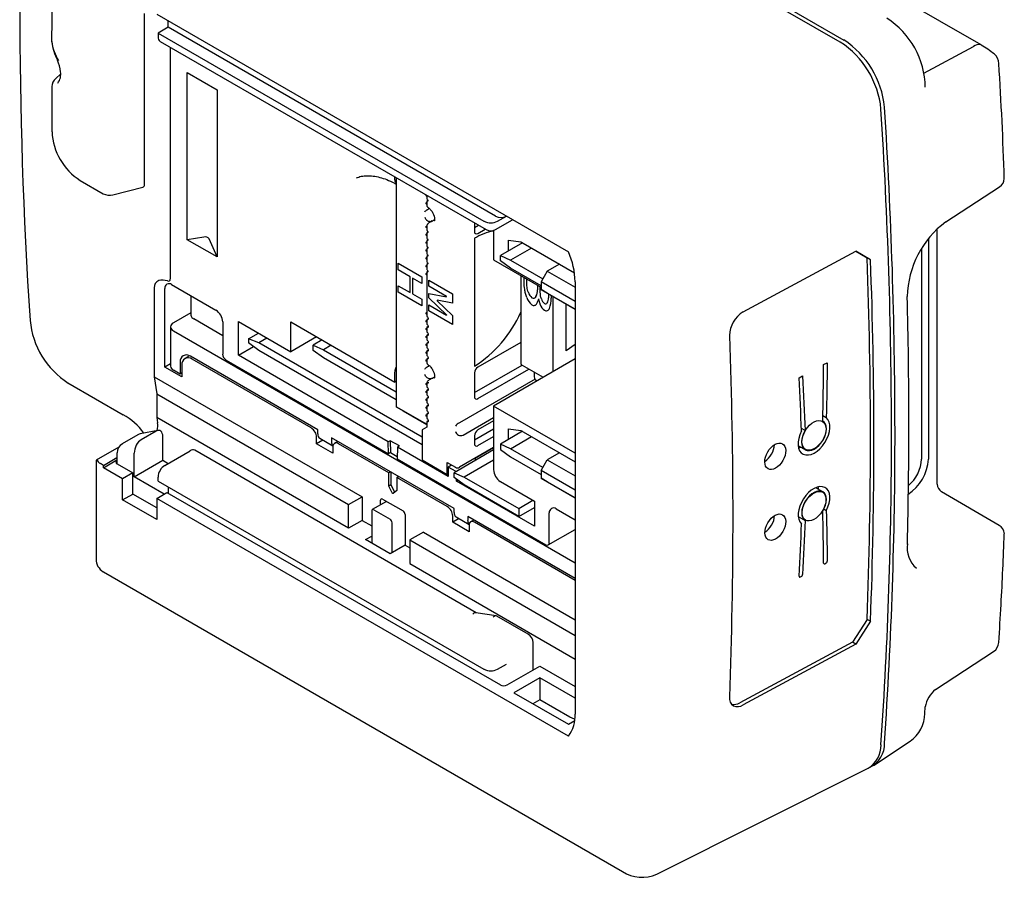
# Model space of a CAD drawing. Units: inches. Extents: x 1513 to 1925, y 83 to 362.
# Drawn here: x 1730 to 1751, y 270 to 288 of the extents above; entities that cross this region are included whole.
import ezdxf

# ---------------------------------------------------------------- set-up
doc = ezdxf.new("R2010")
doc.units = ezdxf.units.IN

msp = doc.modelspace()

# ---------------------------------------------------------------- linework, layer by layer
at = {"color": 3}
for p, q in [((1747.502, 287.041), (1732.664, 295.607)), ((1734.456, 294.657), (1747.575, 287.084)), ((1750.427, 286.981), (1747.698, 288.556)), ((1731.121, 287.98), (1731.112, 287.049)), ((1733.04, 284.078), (1733.04, 287.636)), ((1733.295, 287.62), (1741.852, 282.68)), ((1733.535, 287.351), (1733.323, 287.228)), ((1733.535, 287.351), (1733.535, 287.481)), ((1740.338, 283.424), (1733.535, 287.351)), ((1733.323, 287.228), (1740.097, 283.318)), ((1733.323, 287.228), (1733.323, 287.147)), ((1733.365, 287.055), (1740.139, 283.144)), ((1733.578, 286.932), (1733.578, 282.118)), ((1749.24, 286.396), (1750.271, 286.951)), ((1731.3, 286.382), (1731.196, 286.282)), ((1733.931, 286.409), (1734.55, 286.052)), ((1733.931, 282.935), (1733.931, 286.409)), ((1731.113, 286.115), (1731.119, 285.176)), ((1734.55, 286.052), (1734.55, 282.577)), ((1738.245, 284.21), (1738.245, 284.238)), ((1731.708, 284.166), (1732.186, 283.89)), ((1732.383, 283.868), (1733.01, 284.026)), ((1738.273, 284.221), (1738.273, 279.463)), ((1749.693, 283.304), (1750.813, 284.034)), ((1738.909, 283.854), (1738.909, 283.783)), ((1738.909, 283.783), (1738.917, 283.776)), ((1738.93, 283.746), (1738.909, 283.734)), ((1738.909, 283.734), (1738.909, 283.652)), ((1738.917, 283.731), (1738.909, 283.734)), ((1738.909, 283.652), (1738.911, 283.637)), ((1738.917, 283.776), (1738.924, 283.767)), ((1738.924, 283.732), (1738.917, 283.731)), ((1738.924, 283.767), (1738.929, 283.756)), ((1738.929, 283.737), (1738.924, 283.732)), ((1738.929, 283.756), (1738.93, 283.746)), ((1738.93, 283.746), (1738.929, 283.737)), ((1740.38, 283.318), (1740.564, 283.424)), ((1738.911, 283.227), (1738.909, 283.211)), ((1738.909, 283.211), (1738.909, 283.129)), ((1739.02, 283.325), (1738.967, 283.294)), ((1739.027, 283.326), (1739.07, 283.351)), ((1739.899, 283.283), (1739.899, 283.105)), ((1739.899, 283.186), (1739.982, 283.235)), ((1740.339, 283.144), (1740.693, 283.349)), ((1738.909, 283.129), (1738.917, 283.123)), ((1738.93, 283.093), (1738.909, 283.08)), ((1738.909, 283.08), (1738.909, 282.966)), ((1738.917, 283.077), (1738.909, 283.08)), ((1738.917, 283.123), (1738.924, 283.113)), ((1738.924, 283.079), (1738.917, 283.077)), ((1738.924, 283.113), (1738.929, 283.103)), ((1738.929, 283.084), (1738.924, 283.079)), ((1738.929, 283.103), (1738.93, 283.093)), ((1738.93, 283.093), (1738.929, 283.084)), ((1739.97, 283.064), (1740.124, 283.153)), ((1740.295, 283.129), (1740.295, 282.517)), ((1749.517, 277.855), (1749.517, 283.157)), ((1734.274, 282.99), (1733.931, 282.935)), ((1734.55, 282.577), (1733.931, 282.935)), ((1734.55, 282.577), (1734.388, 282.95)), ((1738.909, 282.966), (1738.917, 282.959)), ((1738.93, 282.929), (1738.909, 282.917)), ((1738.909, 282.917), (1738.909, 282.803)), ((1738.917, 282.914), (1738.909, 282.917)), ((1738.909, 282.803), (1738.917, 282.796)), ((1738.917, 282.959), (1738.924, 282.95)), ((1738.924, 282.915), (1738.917, 282.914)), ((1738.917, 282.796), (1738.924, 282.787)), ((1738.924, 282.95), (1738.929, 282.94)), ((1738.929, 282.921), (1738.924, 282.915)), ((1738.929, 282.94), (1738.93, 282.929)), ((1738.93, 282.929), (1738.929, 282.921)), ((1739.899, 282.964), (1739.899, 280.306)), ((1740.896, 282.872), (1740.437, 282.607)), ((1740.606, 282.922), (1740.861, 282.893)), ((1740.606, 282.705), (1740.606, 282.922)), ((1740.861, 282.893), (1741.978, 282.248)), ((1749.332, 282.956), (1749.332, 278.377)), ((1738.93, 282.766), (1738.909, 282.754)), ((1738.909, 282.754), (1738.909, 282.639)), ((1738.917, 282.751), (1738.909, 282.754)), ((1738.909, 282.639), (1738.917, 282.633)), ((1738.93, 282.603), (1738.909, 282.59)), ((1738.909, 282.59), (1738.909, 282.476)), ((1738.917, 282.588), (1738.909, 282.59)), ((1738.924, 282.752), (1738.917, 282.751)), ((1738.917, 282.633), (1738.924, 282.624)), ((1738.924, 282.589), (1738.917, 282.588)), ((1738.924, 282.787), (1738.929, 282.776)), ((1738.929, 282.757), (1738.924, 282.752)), ((1738.924, 282.624), (1738.929, 282.613)), ((1738.929, 282.594), (1738.924, 282.589)), ((1738.929, 282.776), (1738.93, 282.766)), ((1738.93, 282.766), (1738.929, 282.757)), ((1738.929, 282.613), (1738.93, 282.603)), ((1738.93, 282.603), (1738.929, 282.594)), ((1740.437, 282.493), (1740.437, 282.607)), ((1740.437, 282.607), (1740.649, 282.509)), ((1741.087, 282.762), (1740.649, 282.509)), ((1745.482, 281.434), (1747.824, 282.694)), ((1747.822, 282.693), (1748.057, 282.557)), ((1748.129, 282.518), (1747.824, 282.694)), ((1749.189, 282.751), (1749.189, 278.376)), ((1738.313, 282.444), (1738.804, 282.161)), ((1738.313, 282.306), (1738.313, 282.444)), ((1738.909, 282.476), (1738.917, 282.469)), ((1738.93, 282.439), (1738.909, 282.427)), ((1738.909, 282.427), (1738.909, 282.313)), ((1738.917, 282.424), (1738.909, 282.427)), ((1738.917, 282.469), (1738.924, 282.46)), ((1738.924, 282.426), (1738.917, 282.424)), ((1738.924, 282.46), (1738.929, 282.45)), ((1738.929, 282.431), (1738.924, 282.426)), ((1738.929, 282.45), (1738.93, 282.439)), ((1738.93, 282.439), (1738.929, 282.431)), ((1740.295, 282.517), (1741.29, 281.943)), ((1740.649, 282.346), (1740.437, 282.493)), ((1740.649, 282.509), (1741.32, 282.121)), ((1741.667, 282.427), (1741.412, 282.28)), ((1748.129, 282.518), (1748.057, 282.557)), ((1738.56, 282.164), (1738.313, 282.306)), ((1738.909, 282.313), (1738.917, 282.306)), ((1738.93, 282.276), (1738.909, 282.264)), ((1738.909, 282.264), (1738.909, 281.341)), ((1738.917, 282.261), (1738.909, 282.264)), ((1738.917, 282.306), (1738.924, 282.297)), ((1738.924, 282.262), (1738.917, 282.261)), ((1738.924, 282.297), (1738.929, 282.286)), ((1738.929, 282.268), (1738.924, 282.262)), ((1738.929, 282.286), (1738.93, 282.276)), ((1738.93, 282.276), (1738.929, 282.268)), ((1741.285, 281.978), (1740.649, 282.346)), ((1740.86, 282.191), (1740.86, 281.697)), ((1741.412, 282.28), (1741.285, 282.06)), ((1741.412, 282.28), (1741.992, 281.946)), ((1733.606, 282.002), (1734.525, 281.471)), ((1738.313, 281.979), (1738.56, 281.836)), ((1738.313, 281.841), (1738.313, 281.979)), ((1738.56, 281.836), (1738.56, 282.164)), ((1738.608, 282.136), (1738.608, 281.809)), ((1738.804, 282.023), (1738.608, 282.136)), ((1738.804, 282.161), (1738.804, 282.023)), ((1738.95, 282.092), (1739.44, 281.809)), ((1738.95, 281.968), (1738.95, 282.092)), ((1740.93, 282.057), (1740.93, 282.15)), ((1740.985, 282.052), (1740.985, 282.119)), ((1741.212, 281.988), (1741.212, 281.894)), ((1741.992, 281.652), (1741.285, 282.06)), ((1741.285, 282.06), (1741.285, 281.897)), ((1741.992, 282.06), (1741.992, 273.078)), ((1733.243, 281.938), (1733.243, 280.088)), ((1733.465, 280.287), (1733.465, 281.92)), ((1734.007, 281.77), (1734.007, 281.369)), ((1738.804, 281.558), (1738.313, 281.841)), ((1738.608, 281.809), (1738.804, 281.696)), ((1739.317, 281.756), (1738.95, 281.968)), ((1738.95, 281.817), (1739.317, 281.744)), ((1738.95, 281.724), (1738.95, 281.817)), ((1739.44, 281.809), (1739.44, 281.615)), ((1741.267, 281.843), (1741.267, 281.956)), ((1741.285, 281.897), (1741.992, 281.488)), ((1741.412, 281.823), (1741.285, 281.897)), ((1741.992, 281.488), (1741.412, 281.823)), ((1741.437, 281.809), (1741.437, 281.724)), ((1741.491, 281.778), (1741.491, 281.72)), ((1738.804, 281.696), (1738.804, 281.558)), ((1739.317, 281.372), (1738.95, 281.724)), ((1738.95, 281.58), (1739.317, 281.368)), ((1738.95, 281.456), (1738.95, 281.58)), ((1739.121, 281.677), (1739.121, 281.666)), ((1739.44, 281.615), (1739.121, 281.677)), ((1739.121, 281.666), (1739.44, 281.359)), ((1739.317, 281.744), (1739.317, 281.756)), ((1740.86, 281.654), (1740.86, 281.534)), ((1741.526, 281.758), (1741.526, 280.19)), ((1741.808, 280.625), (1741.808, 281.594)), ((1734.007, 281.417), (1733.641, 281.206)), ((1739.44, 281.173), (1738.95, 281.456)), ((1739.317, 281.372), (1739.317, 281.368)), ((1739.388, 281.41), (1739.388, 281.409)), ((1739.44, 281.359), (1739.44, 281.173)), ((1740.86, 281.49), (1740.86, 281.371)), ((1734.667, 280.94), (1734.066, 281.287)), ((1734.667, 281.226), (1734.667, 280.557)), ((1734.992, 281.235), (1736.081, 280.606)), ((1734.992, 280.532), (1734.992, 281.235)), ((1736.081, 281.226), (1738.245, 279.977)), ((1736.081, 280.606), (1736.081, 281.226)), ((1738.909, 281.341), (1738.92, 281.332)), ((1738.938, 281.292), (1738.909, 281.276)), ((1738.909, 281.276), (1738.909, 281.178)), ((1738.92, 281.272), (1738.909, 281.276)), ((1738.909, 281.178), (1738.92, 281.169)), ((1738.92, 281.332), (1738.929, 281.32)), ((1738.929, 281.274), (1738.92, 281.272)), ((1738.92, 281.169), (1738.929, 281.157)), ((1738.929, 281.32), (1738.935, 281.306)), ((1738.935, 281.281), (1738.929, 281.274)), ((1738.929, 281.157), (1738.935, 281.143)), ((1738.935, 281.306), (1738.938, 281.292)), ((1738.938, 281.292), (1738.935, 281.281)), ((1740.86, 281.327), (1740.86, 281.208)), ((1740.86, 281.164), (1740.86, 281.044)), ((1733.583, 281.124), (1733.583, 280.308)), ((1733.641, 281.043), (1741.992, 276.222)), ((1735.204, 280.875), (1735.409, 280.994)), ((1738.938, 281.129), (1738.909, 281.112)), ((1738.909, 281.112), (1738.909, 281.014)), ((1738.92, 281.109), (1738.909, 281.112)), ((1738.909, 281.014), (1738.92, 281.006)), ((1738.938, 280.965), (1738.909, 280.949)), ((1738.909, 280.949), (1738.909, 280.851)), ((1738.92, 280.945), (1738.909, 280.949)), ((1738.929, 281.11), (1738.92, 281.109)), ((1738.92, 281.006), (1738.929, 280.993)), ((1738.935, 281.118), (1738.929, 281.11)), ((1738.929, 280.993), (1738.935, 280.979)), ((1738.935, 280.954), (1738.929, 280.947)), ((1738.935, 281.143), (1738.938, 281.129)), ((1738.938, 281.129), (1738.935, 281.118)), ((1738.935, 280.979), (1738.938, 280.965)), ((1738.938, 280.965), (1738.935, 280.954)), ((1740.86, 281.001), (1740.86, 280.881)), ((1735.204, 280.875), (1735.204, 280.794)), ((1735.416, 280.794), (1735.204, 280.875)), ((1735.416, 280.63), (1735.204, 280.794)), ((1735.586, 280.892), (1735.416, 280.794)), ((1738.81, 278.834), (1735.416, 280.794)), ((1736.618, 280.916), (1736.081, 280.606)), ((1736.731, 280.851), (1736.547, 280.745)), ((1736.547, 280.63), (1736.547, 280.745)), ((1736.547, 280.745), (1736.76, 280.647)), ((1738.909, 280.851), (1738.92, 280.842)), ((1738.938, 280.802), (1738.909, 280.786)), ((1738.909, 280.786), (1738.909, 280.688)), ((1738.92, 280.782), (1738.909, 280.786)), ((1738.929, 280.947), (1738.92, 280.945)), ((1738.92, 280.842), (1738.929, 280.83)), ((1738.929, 280.784), (1738.92, 280.782)), ((1738.929, 280.83), (1738.935, 280.816)), ((1738.935, 280.791), (1738.929, 280.784)), ((1738.935, 280.816), (1738.938, 280.802)), ((1738.938, 280.802), (1738.935, 280.791)), ((1740.86, 280.801), (1739.97, 280.288)), ((1740.86, 280.837), (1740.86, 280.718)), ((1741.992, 280.754), (1741.808, 280.625)), ((1734.992, 280.532), (1735.307, 280.714)), ((1738.81, 278.671), (1735.416, 280.63)), ((1736.76, 280.483), (1736.547, 280.63)), ((1736.922, 280.741), (1736.76, 280.647)), ((1736.76, 280.647), (1738.273, 279.773)), ((1738.909, 280.688), (1738.92, 280.679)), ((1738.938, 280.639), (1738.909, 280.623)), ((1738.909, 280.623), (1738.909, 280.525)), ((1738.92, 280.619), (1738.909, 280.623)), ((1738.92, 280.679), (1738.929, 280.667)), ((1738.929, 280.621), (1738.92, 280.619)), ((1738.929, 280.667), (1738.935, 280.653)), ((1738.935, 280.628), (1738.929, 280.621)), ((1738.935, 280.653), (1738.938, 280.639)), ((1738.938, 280.639), (1738.935, 280.628)), ((1740.86, 280.674), (1740.86, 280.554)), ((1733.583, 280.355), (1733.465, 280.287)), ((1733.783, 280.389), (1733.783, 280.144)), ((1733.977, 280.521), (1733.88, 280.465)), ((1736.646, 278.981), (1733.995, 280.512)), ((1736.505, 279.022), (1734.03, 280.451)), ((1734.737, 280.434), (1738.111, 278.487)), ((1738.108, 278.734), (1734.992, 280.532)), ((1738.273, 279.61), (1736.76, 280.483)), ((1738.909, 280.525), (1738.92, 280.516)), ((1738.938, 280.476), (1738.909, 280.459)), ((1738.909, 280.459), (1738.909, 280.386)), ((1738.92, 280.455), (1738.909, 280.459)), ((1738.909, 280.386), (1738.911, 280.371)), ((1738.92, 280.516), (1738.929, 280.503)), ((1738.929, 280.457), (1738.92, 280.455)), ((1738.929, 280.503), (1738.935, 280.489)), ((1738.935, 280.464), (1738.929, 280.457)), ((1738.935, 280.489), (1738.938, 280.476)), ((1738.938, 280.476), (1738.935, 280.464)), ((1741.992, 280.459), (1740.295, 279.479)), ((1740.86, 280.511), (1740.86, 280.391)), ((1747.156, 280.34), (1747.229, 280.377)), ((1733.818, 280.083), (1733.465, 280.287)), ((1733.783, 280.144), (1733.641, 280.226)), ((1733.818, 280.165), (1733.783, 280.144)), ((1733.818, 280.328), (1733.818, 280.083)), ((1738.245, 279.977), (1738.245, 280.154)), ((1739.899, 279.757), (1740.889, 280.328)), ((1739.899, 280.165), (1739.899, 279.675)), ((1739.97, 279.635), (1741.031, 280.247)), ((1740.889, 280.328), (1741.327, 280.075)), ((1741.143, 280.182), (1741.143, 280.084)), ((1731.447, 279.961), (1732.596, 279.297)), ((1733.243, 280.088), (1737.566, 277.593)), ((1733.243, 280.088), (1733.298, 279.73)), ((1738.273, 279.994), (1738.245, 279.977)), ((1738.911, 279.961), (1738.909, 279.945)), ((1738.909, 279.945), (1738.909, 279.871)), ((1739.02, 280.058), (1738.967, 280.028)), ((1739.027, 280.06), (1739.07, 280.085)), ((1741.16, 280.036), (1739.588, 279.128)), ((1741.156, 280.034), (1741.172, 280.016)), ((1741.171, 280.015), (1741.172, 280.013)), ((1741.172, 280.014), (1741.187, 279.994)), ((1746.644, 280.061), (1746.717, 280.104)), ((1733.298, 279.73), (1737.283, 277.43)), ((1733.298, 279.73), (1733.298, 279.24)), ((1738.909, 279.871), (1738.92, 279.863)), ((1738.938, 279.822), (1738.909, 279.806)), ((1738.909, 279.806), (1738.909, 279.708)), ((1738.92, 279.802), (1738.909, 279.806)), ((1738.92, 279.863), (1738.929, 279.85)), ((1738.929, 279.804), (1738.92, 279.802)), ((1738.929, 279.85), (1738.935, 279.836)), ((1738.935, 279.811), (1738.929, 279.804)), ((1738.935, 279.836), (1738.938, 279.822)), ((1738.938, 279.822), (1738.935, 279.811)), ((1738.909, 279.708), (1738.92, 279.699)), ((1738.938, 279.659), (1738.909, 279.643)), ((1738.909, 279.643), (1738.909, 279.545)), ((1738.92, 279.639), (1738.909, 279.643)), ((1738.909, 279.545), (1738.92, 279.536)), ((1738.92, 279.699), (1738.929, 279.687)), ((1738.929, 279.641), (1738.92, 279.639)), ((1738.92, 279.536), (1738.929, 279.524)), ((1738.929, 279.687), (1738.935, 279.673)), ((1738.935, 279.648), (1738.929, 279.641)), ((1738.929, 279.524), (1738.935, 279.509)), ((1738.935, 279.673), (1738.938, 279.659)), ((1738.938, 279.659), (1738.935, 279.648)), ((1738.867, 279.12), (1738.273, 279.463)), ((1738.273, 279.463), (1738.414, 279.381)), ((1738.414, 279.381), (1738.909, 279.096)), ((1738.938, 279.496), (1738.909, 279.479)), ((1738.909, 279.479), (1738.909, 279.381)), ((1738.92, 279.476), (1738.909, 279.479)), ((1738.909, 279.381), (1738.92, 279.373)), ((1738.938, 279.332), (1738.909, 279.316)), ((1738.909, 279.316), (1738.909, 279.218)), ((1738.92, 279.312), (1738.909, 279.316)), ((1738.929, 279.477), (1738.92, 279.476)), ((1738.92, 279.373), (1738.929, 279.36)), ((1738.929, 279.314), (1738.92, 279.312)), ((1738.935, 279.484), (1738.929, 279.477)), ((1738.929, 279.36), (1738.935, 279.346)), ((1738.935, 279.321), (1738.929, 279.314)), ((1738.935, 279.509), (1738.938, 279.496)), ((1738.938, 279.496), (1738.935, 279.484)), ((1738.935, 279.346), (1738.938, 279.332)), ((1738.938, 279.332), (1738.935, 279.321)), ((1740.295, 279.479), (1740.295, 278.157)), ((1741.992, 278.5), (1740.295, 279.479)), ((1733.298, 279.24), (1733.314, 279.132)), ((1737.283, 276.94), (1733.298, 279.24)), ((1738.909, 279.218), (1738.92, 279.209)), ((1738.938, 279.169), (1738.909, 279.153)), ((1738.909, 279.153), (1738.909, 279.038)), ((1738.92, 279.149), (1738.909, 279.153)), ((1738.92, 279.209), (1738.929, 279.197)), ((1738.929, 279.151), (1738.92, 279.149)), ((1738.929, 279.197), (1738.935, 279.183)), ((1738.935, 279.158), (1738.929, 279.151)), ((1738.935, 279.183), (1738.938, 279.169)), ((1738.938, 279.169), (1738.935, 279.158)), ((1739.663, 278.876), (1740.295, 279.241)), ((1740.295, 279.169), (1739.97, 278.981)), ((1747.139, 279.279), (1747.211, 279.237)), ((1733.318, 278.971), (1732.954, 278.901)), ((1733.281, 278.957), (1732.97, 278.777)), ((1736.646, 278.899), (1736.646, 278.981)), ((1738.909, 279.038), (1738.81, 278.981)), ((1738.81, 278.981), (1738.81, 278.361)), ((1739.899, 278.777), (1740.295, 279.006)), ((1740.896, 278.953), (1740.437, 278.687)), ((1740.606, 279.003), (1740.861, 278.973)), ((1740.606, 278.785), (1740.606, 279.003)), ((1740.861, 278.973), (1741.992, 278.32)), ((1746.771, 278.97), (1746.694, 279.015)), ((1732.903, 278.882), (1732.581, 278.696)), ((1733.422, 278.352), (1733.422, 278.842)), ((1736.618, 278.695), (1736.618, 278.826)), ((1736.751, 278.772), (1736.618, 278.695)), ((1736.688, 278.808), (1736.959, 278.651)), ((1739.475, 277.348), (1736.929, 278.818)), ((1736.929, 278.818), (1736.929, 278.736)), ((1737.059, 278.743), (1736.991, 278.703)), ((1738.15, 278.758), (1738.108, 278.734)), ((1738.111, 278.487), (1738.108, 278.734)), ((1738.339, 278.649), (1738.15, 278.758)), ((1738.15, 278.758), (1738.154, 278.511)), ((1739.899, 278.859), (1739.899, 278.695)), ((1739.97, 278.655), (1740.295, 278.842)), ((1740.649, 278.59), (1741.087, 278.843)), ((1732.507, 278.624), (1732.037, 278.352)), ((1732.47, 278.504), (1732.47, 278.282)), ((1732.828, 278.009), (1732.828, 278.499)), ((1733.465, 278.246), (1733.988, 278.548)), ((1739.934, 275.183), (1734.088, 278.558)), ((1736.958, 278.499), (1736.618, 278.695)), ((1736.958, 278.63), (1736.958, 278.499)), ((1738.117, 278.091), (1737.071, 278.695)), ((1738.154, 278.511), (1738.111, 278.487)), ((1738.154, 278.511), (1738.294, 278.43)), ((1738.297, 278.625), (1738.293, 278.382)), ((1738.339, 278.649), (1738.297, 278.625)), ((1739.355, 278.014), (1738.297, 278.625)), ((1740.295, 278.565), (1739.475, 278.091)), ((1740.295, 278.614), (1739.588, 278.206)), ((1739.899, 278.385), (1740.295, 278.614)), ((1740.437, 278.687), (1740.437, 278.573)), ((1740.649, 278.59), (1740.437, 278.687)), ((1740.437, 278.573), (1740.649, 278.426)), ((1741.32, 278.202), (1740.649, 278.59)), ((1741.667, 278.508), (1741.412, 278.361)), ((1746.631, 278.651), (1746.776, 278.567)), ((1746.684, 278.621), (1746.64, 278.606)), ((1732.037, 278.352), (1732.037, 276.295)), ((1732.192, 278.246), (1732.47, 278.407)), ((1732.192, 278.197), (1732.47, 278.358)), ((1732.828, 278.009), (1733.422, 278.352)), ((1733.422, 278.352), (1733.535, 278.287)), ((1738.293, 278.382), (1741.384, 276.597)), ((1738.81, 278.361), (1739.333, 278.059)), ((1739.333, 278.304), (1739.503, 278.206)), ((1739.333, 278.059), (1739.333, 278.304)), ((1740.295, 278.353), (1739.687, 278.002)), ((1739.899, 278.385), (1739.942, 278.361)), ((1740.649, 278.426), (1741.285, 278.059)), ((1741.285, 278.141), (1741.412, 278.361)), ((1741.412, 278.361), (1741.992, 278.026)), ((1732.192, 278.246), (1732.124, 278.285)), ((1732.192, 278.197), (1732.192, 278.246)), ((1732.588, 277.969), (1732.192, 278.197)), ((1732.475, 278.279), (1732.8, 278.091)), ((1732.8, 278.091), (1732.588, 277.969)), ((1732.8, 277.65), (1732.8, 278.091)), ((1738.153, 278.112), (1738.117, 278.091)), ((1738.121, 277.813), (1738.117, 278.091)), ((1738.16, 278.107), (1738.164, 277.838)), ((1739.425, 278.25), (1739.355, 278.21)), ((1739.355, 278.21), (1739.355, 278.014)), ((1739.517, 278.116), (1739.355, 278.21)), ((1739.475, 277.993), (1739.475, 278.091)), ((1739.475, 278.091), (1739.687, 278.002)), ((1741.992, 277.732), (1741.285, 278.141)), ((1741.285, 278.141), (1741.285, 277.977)), ((1732.588, 277.528), (1732.588, 277.969)), ((1733.45, 277.65), (1732.828, 278.009)), ((1733.323, 277.92), (1733.323, 278.001)), ((1733.323, 277.92), (1740.097, 274.009)), ((1738.287, 277.993), (1738.283, 277.72)), ((1738.287, 277.993), (1738.322, 278.014)), ((1739.333, 277.389), (1738.287, 277.993)), ((1739.333, 278.059), (1739.355, 278.071)), ((1739.687, 277.838), (1739.475, 277.993)), ((1739.524, 277.916), (1739.524, 277.957)), ((1739.524, 277.916), (1739.556, 277.934)), ((1741.144, 276.981), (1739.524, 277.916)), ((1739.687, 278.002), (1740.818, 277.348)), ((1740.437, 277.912), (1741.144, 277.504)), ((1741.285, 277.977), (1741.992, 277.569)), ((1741.412, 277.904), (1741.285, 277.977)), ((1741.992, 277.569), (1741.412, 277.904)), ((1733.295, 277.56), (1733.507, 277.683)), ((1733.507, 277.683), (1740.437, 273.682)), ((1733.535, 277.797), (1733.535, 277.666)), ((1738.164, 277.838), (1738.121, 277.813)), ((1738.191, 277.673), (1738.121, 277.813)), ((1738.164, 277.838), (1738.234, 277.697)), ((1738.283, 277.72), (1738.213, 277.66)), ((1740.818, 277.185), (1739.687, 277.838)), ((1747.142, 277.695), (1746.996, 277.779)), ((1750.803, 276.996), (1749.607, 277.698)), ((1732.588, 277.528), (1732.8, 277.65)), ((1733.295, 277.119), (1732.588, 277.528)), ((1733.295, 277.364), (1732.8, 277.65)), ((1733.295, 277.56), (1733.295, 277.119)), ((1741.852, 272.62), (1733.295, 277.56)), ((1737.283, 277.43), (1737.566, 277.593)), ((1737.566, 277.593), (1737.566, 277.103)), ((1738.071, 277.497), (1737.776, 277.327)), ((1737.948, 277.426), (1737.948, 277.52)), ((1737.99, 277.544), (1738.414, 277.299)), ((1738.193, 277.669), (1738.191, 277.673)), ((1738.196, 277.665), (1738.193, 277.669)), ((1738.199, 277.662), (1738.196, 277.665)), ((1738.202, 277.66), (1738.199, 277.662)), ((1738.205, 277.659), (1738.202, 277.66)), ((1738.208, 277.658), (1738.205, 277.659)), ((1738.211, 277.659), (1738.208, 277.658)), ((1738.213, 277.66), (1738.211, 277.659)), ((1740.818, 277.348), (1741.115, 277.52)), ((1741.144, 277.504), (1741.144, 276.981)), ((1737.283, 276.94), (1737.283, 277.43)), ((1737.764, 277.299), (1737.764, 276.63)), ((1737.806, 277.324), (1738.146, 277.128)), ((1739.475, 277.267), (1739.475, 277.348)), ((1740.818, 277.185), (1741.144, 277.373)), ((1740.818, 277.348), (1740.818, 277.185)), ((1741.596, 277.34), (1741.992, 277.112)), ((1747.157, 277.339), (1747.211, 277.308)), ((1737.566, 277.103), (1737.283, 276.94)), ((1737.566, 277.103), (1737.764, 276.989)), ((1738.457, 277.226), (1738.457, 276.589)), ((1739.447, 277.062), (1739.447, 277.193)), ((1739.579, 277.139), (1739.447, 277.062)), ((1739.786, 276.866), (1739.447, 277.062)), ((1739.516, 277.175), (1739.788, 277.018)), ((1739.758, 277.185), (1739.758, 277.103)), ((1741.992, 275.895), (1739.758, 277.185)), ((1739.888, 277.11), (1739.819, 277.07)), ((1741.992, 275.854), (1739.899, 277.062)), ((1741.455, 276.638), (1741.455, 277.259)), ((1746.628, 277.183), (1746.771, 277.101)), ((1738.188, 276.434), (1738.188, 277.054)), ((1738.839, 276.858), (1738.556, 276.695)), ((1738.839, 276.858), (1741.992, 275.038)), ((1739.786, 276.997), (1739.786, 276.866)), ((1741.434, 276.592), (1741.992, 276.914)), ((1737.636, 276.703), (1737.764, 276.777)), ((1738.146, 276.409), (1737.636, 276.703)), ((1738.556, 276.695), (1738.556, 276.205)), ((1738.556, 276.695), (1741.992, 274.711)), ((1738.457, 276.589), (1738.146, 276.409)), ((1738.457, 276.589), (1738.556, 276.532)), ((1738.556, 276.205), (1741.992, 274.221)), ((1747.2, 276.209), (1747.185, 276.201)), ((1732.187, 276.035), (1742.974, 269.808)), ((1746.688, 275.933), (1746.673, 275.926)), ((1740.353, 275.119), (1739.928, 275.184)), ((1741.017, 274.737), (1740.365, 275.114)), ((1748.057, 275.046), (1747.752, 274.571)), ((1748.129, 275.006), (1748.057, 275.046)), ((1748.129, 275.006), (1747.824, 274.529)), ((1741.117, 273.994), (1741.117, 274.564)), ((1747.752, 274.571), (1745.411, 273.31)), ((1747.824, 274.529), (1745.482, 273.268)), ((1747.824, 274.529), (1747.752, 274.571)), ((1749.481, 273.588), (1750.689, 274.379)), ((1740.38, 274.009), (1740.564, 274.115)), ((1740.578, 273.682), (1741.257, 274.074)), ((1741.257, 274.074), (1741.992, 273.65)), ((1741.257, 273.829), (1740.719, 273.519)), ((1741.992, 273.405), (1741.257, 273.829)), ((1741.257, 273.829), (1741.257, 273.373)), ((1740.719, 273.519), (1741.851, 272.866)), ((1741.257, 273.373), (1741.115, 273.291)), ((1741.88, 273.013), (1741.257, 273.373)), ((1749.259, 273.093), (1749.268, 273.226)), ((1741.976, 272.975), (1741.88, 273.013)), ((1741.851, 272.866), (1741.983, 272.943)), ((1748.194, 272.012), (1748.957, 272.514)), ((1743.69, 269.749), (1748.081, 271.952))]:
    msp.add_line(p, q, dxfattribs=at)
for centre, radius, start, end in [((1830.366, 287.806), 99.918, 176.23942, 183.75973), ((1747.535, 286.076), 1.733, 0.8875, 57.3316), ((1733.416, 287.133), 0.0937, 171.9268, 236.7615), ((1732.085, 287.187), 0.982, 188.0431, 212.4441), ((1732.262, 287.201), 1.16, 187.5052, 207.6735), ((1746.467, 285.461), 1.89, 5.7133, 56.7967), ((1746.54, 285.503), 1.89, 5.7265, 56.8001), ((1750.412, 286.736), 0.256, 91.1268, 123.221), ((1748.886, 284.434), 2.976, 52.4568, 58.8056), ((1750.53, 286.59), 0.265, 0.7572, 50.0892), ((1730.494, 286.336), 0.809, 6.2146, 23.7639), ((1683.968, 282.208), 66.971, 1.70839, 3.75431), ((1731.342, 286.105), 0.229, 129.4202, 177.4296), ((1730.99, 286.375), 0.312, 323.2871, 8.8818), ((1642.935, 278.894), 105.704, 0.03417, 3.68674), ((1642.867, 278.855), 105.698, 0.03415, 3.68532), ((1732.382, 285.236), 1.264, 182.7355, 237.7592), ((1732.992, 284.072), 0.0487, 291.3677, 7.6178), ((1750.717, 284.2), 0.192, 300.0807, 1.4618), ((1732.313, 284.129), 0.27, 241.9713, 284.9951), ((1740.451, 283.642), 0.246, 242.6098, 297.3902), ((1740.239, 283.591), 0.307, 242.6098, 297.3902), ((1750.891, 281.704), 1.999, 126.8309, 178.5644), ((1734.305, 282.896), 0.0988, 33.0882, 108.3888), ((1740.51, 281.946), 1.187, 100.4323, 120.9707), ((1739.942, 283.098), 0.0437, 170.7857, 309.2035), ((1740.24, 283.313), 0.196, 239.0437, 300.3505), ((1740.388, 282.024), 1.604, 1.301, 24.1379), ((1649.997, 278.802), 98.133, 357.80675, 2.19325), ((1649.187, 278.762), 99.014, 357.82596, 2.17404), ((1733.386, 281.95), 0.143, 110.2899, 184.8561), ((1733.42, 281.789), 0.306, 71.0457, 105.7636), ((1733.551, 281.934), 0.0873, 50.7968, 189.214), ((1733.538, 282.114), 0.0399, 241.8166, 5.3906), ((1741.213, 281.891), 0.2, 194.918, 233.6958), ((1740.943, 281.887), 0.269, 330.5487, 1.469), ((1741.24, 281.805), 0.265, 195.7619, 236.5956), ((1741.127, 281.773), 0.0544, 233.4727, 339.7933), ((1741.136, 281.636), 0.0669, 231.3279, 337.467), ((1740.805, 281.816), 0.443, 332.3142, 345.9116), ((1741.48, 281.648), 0.221, 195.2473, 234.9051), ((1741.465, 281.749), 0.181, 194.7205, 231.8885), ((1741.377, 281.635), 0.037, 230.0867, 335.9328), ((1741.235, 281.719), 0.202, 330.5108, 1.4443), ((1740.999, 281.69), 0.493, 338.1618, 3.3931), ((1652.018, 279.13), 96.91, 358.50681, 1.55164), ((1734.107, 281.379), 0.101, 185.695, 245.6251), ((1734.36, 281.212), 0.307, 2.6055, 57.3945), ((1738.54, 282.442), 2.532, 302.4613, 336.3705), ((1741.389, 281.528), 0.0706, 239.3068, 342.8082), ((1745.787, 280.935), 0.585, 121.4226, 179.2716), ((1732.395, 281.42), 1.739, 185.4491, 237.2791), ((1733.672, 281.124), 0.0873, 110.7835, 249.2165), ((1644.586, 277.186), 100.687, 357.86211, 2.13789), ((1733.912, 280.41), 0.131, 50.7966, 189.2141), ((1734.82, 280.564), 0.154, 182.6056, 237.3945), ((1733.947, 280.349), 0.131, 50.7968, 189.2141), ((1740.914, 280.378), 0.0557, 198.0888, 243.7037), ((1733.683, 280.318), 0.101, 185.6951, 245.625), ((1740.053, 280.158), 0.154, 122.6053, 177.3947), ((1741.243, 280.084), 0.1, 180.0077, 209.9896), ((1739.942, 279.668), 0.0437, 170.7858, 309.2033), ((1731.999, 278.184), 1.263, 35.3675, 61.8064), ((1732.913, 279.072), 0.405, 345.2372, 8.566), ((1739.674, 278.933), 0.214, 113.8621, 143.3121), ((1736.373, 278.815), 0.246, 2.6055, 57.3944), ((1739.615, 278.981), 0.116, 195.0835, 294.5671), ((1740.053, 278.852), 0.154, 122.6054, 177.3947), ((1654.301, 278.855), 94.265, 356.09748, 0.03829), ((1654.372, 278.894), 94.267, 356.0959, 0.0383), ((1732.978, 278.759), 0.144, 99.6835, 121.2128), ((1736.744, 278.889), 0.0986, 173.7022, 234.9857), ((1737.035, 278.727), 0.107, 175.2847, 224.4977), ((1737.027, 278.641), 0.0699, 50.7969, 189.214), ((1732.686, 278.508), 0.215, 118.9836, 180.8796), ((1734.046, 278.467), 0.101, 65.6922, 125.6182), ((1739.942, 278.688), 0.0437, 170.7858, 309.2031), ((1732.212, 278.451), 0.187, 209.1624, 242.1599), ((1732.489, 278.319), 0.043, 116.5339, 249.9016), ((1748.411, 278.419), 0.922, 302.6055, 357.3945), ((1748.418, 278.412), 0.772, 310.4563, 357.3485), ((1733.63, 277.987), 0.307, 122.6054, 177.3945), ((1739.546, 278.287), 0.0922, 242.6099, 297.3903), ((1740.602, 278.171), 0.307, 182.6055, 237.3945), ((1738.261, 277.71), 0.0307, 205.4534, 233.3997), ((1746.968, 277.757), 0.0803, 354.2602, 28.4314), ((1749.72, 277.867), 0.203, 182.9383, 236.2475), ((1737.973, 277.524), 0.0262, 50.7965, 189.214), ((1737.79, 277.303), 0.0262, 50.7967, 189.2138), ((1738.365, 277.221), 0.0922, 2.6054, 57.3946), ((1739.201, 277.182), 0.246, 2.6055, 57.3945), ((1739.573, 277.256), 0.0986, 173.7022, 234.9857), ((1741.541, 277.273), 0.0873, 50.7968, 189.214), ((1738.096, 277.05), 0.0922, 2.6056, 57.3945), ((1739.864, 277.095), 0.107, 175.2847, 224.4977), ((1739.855, 277.008), 0.0699, 50.7969, 189.2139), ((1750.714, 276.821), 0.197, 0.4396, 62.9104), ((1741.412, 276.631), 0.0437, 230.7967, 9.2137), ((1749.451, 276.534), 0.561, 171.6594, 229.1613), ((1732.335, 276.294), 0.299, 179.8493, 239.5732), ((1747.167, 276.262), 0.062, 302.1189, 356.4314), ((1747.173, 276.214), 0.0176, 173.1009, 314.0298), ((1746.663, 275.94), 0.0175, 165.7455, 307.0911), ((1746.657, 275.987), 0.0618, 299.6042, 354.0728), ((1740.914, 274.562), 0.203, 0.5435, 59.4593), ((1750.568, 274.57), 0.226, 302.2863, 359.1148), ((1740.239, 274.282), 0.307, 242.6098, 297.3902), ((1740.507, 273.819), 0.154, 242.6097, 297.3903), ((1749.836, 273.135), 0.576, 128.073, 170.8675), ((1745.388, 273.404), 0.188, 172.0028, 235.5828), ((1745.303, 273.473), 0.195, 254.1389, 303.8326), ((1745.363, 273.45), 0.217, 248.063, 303.2454), ((1741.291, 273.042), 0.702, 323.0734, 2.9747), ((1748.529, 273.105), 0.73, 305.8278, 359.0005), ((1747.787, 272.429), 0.561, 301.6271, 1.0273), ((1747.892, 272.454), 0.529, 295.2393, 2.4105), ((1743.388, 270.451), 0.765, 237.2475, 293.3059)]:
    msp.add_arc(centre, radius, start, end, dxfattribs=at)
for centre, major_axis, ratio, start_param, end_param in [((1738.909, 279.096), (0.06, -0.0346), 0.00007, 1.570837, 2.356235), ((1746.955, 278.868), (-0.238, -0.382), 0.601785, 4.843458, 9.345202), ((1746.955, 278.868), (-0.185, -0.297), 0.602034, 4.74264, 9.446434), ((1733.281, 278.76), (0.081, 0.208), 0.558724, 5.320599, 6.891396), ((1732.97, 278.581), (0.081, 0.208), 0.558724, 0.60821, 2.179007), ((1745.917, 278.569), (0.15, 0.26), 0.602392, 3.983177, 5.441601), ((1746.956, 277.398), (0.238, 0.382), 0.594882, 4.834505, 9.324901), ((1746.956, 277.398), (0.185, 0.297), 0.595112, 4.733249, 9.424778), ((1745.918, 277.095), (0.15, 0.26), 0.602392, 3.983177, 5.441601), ((1739.866, 274.991), (0.067, 0.191), 0.410779, 0.07674, 0.708577), ((1740.291, 274.926), (0.067, 0.191), 0.410779, 6.206445, 6.991762)]:
    msp.add_ellipse(centre, major_axis=major_axis, ratio=ratio, start_param=start_param, end_param=end_param, dxfattribs=at)
for centre, major_axis, ratio in [((1746.955, 278.868), (0.18, 0.289), 0.601857), ((1746.15, 278.435), (0.15, 0.26), 0.602392), ((1746.956, 277.398), (0.18, 0.288), 0.592989), ((1746.151, 276.961), (0.15, 0.26), 0.602392)]:
    msp.add_ellipse(centre, major_axis=major_axis, ratio=ratio, dxfattribs=at)
for points, knots in [([(1737.448, 284.218), (1737.462, 284.224), (1737.51, 284.247), (1737.603, 284.262), (1737.727, 284.266), (1737.86, 284.25), (1738.002, 284.212), (1738.14, 284.16), (1738.233, 284.112), (1738.273, 284.09)], [0, 0, 0, 0, 0.0783614, 0.2508737, 0.4133782, 0.5708205, 0.7259365, 0.8801713, 1, 1, 1, 1]), ([(1738.273, 284.112), (1738.268, 284.118), (1738.248, 284.14), (1738.246, 284.181), (1738.245, 284.21)], [0, 0, 0, 0, 0.262144, 1, 1, 1, 1]), ([(1738.909, 283.834), (1738.909, 283.834), (1738.906, 283.835), (1738.901, 283.839), (1738.895, 283.846), (1738.893, 283.854), (1738.894, 283.859), (1738.895, 283.862), (1738.895, 283.862)], [0, 0, 0, 0, 0.010037, 0.25756, 0.50598, 0.733537, 0.956084, 1, 1, 1, 1]), ([(1738.909, 283.671), (1738.909, 283.671), (1738.906, 283.672), (1738.901, 283.676), (1738.895, 283.683), (1738.893, 283.691), (1738.894, 283.698), (1738.898, 283.704), (1738.903, 283.708), (1738.908, 283.71), (1738.909, 283.71)], [0, 0, 0, 0, 0.006507, 0.166961, 0.327999, 0.475511, 0.619776, 0.763872, 0.90898, 1, 1, 1, 1]), ([(1738.911, 283.637), (1738.912, 283.633), (1738.914, 283.626), (1738.922, 283.613), (1738.933, 283.606), (1738.939, 283.601)], [0, 0, 0, 0, 0.2599512, 0.5320627, 1, 1, 1, 1]), ([(1738.867, 283.511), (1738.873, 283.52), (1738.883, 283.535), (1738.906, 283.551), (1738.923, 283.561), (1738.933, 283.568), (1738.943, 283.574), (1738.949, 283.577), (1738.952, 283.578)], [0, 0, 0, 0, 0.368553, 0.636389, 0.735667, 0.827808, 0.915046, 1, 1, 1, 1]), ([(1738.939, 283.6), (1738.944, 283.596), (1738.958, 283.587), (1738.981, 283.565), (1739.006, 283.535), (1739.034, 283.493), (1739.053, 283.452), (1739.065, 283.412), (1739.07, 283.383), (1739.071, 283.354), (1739.068, 283.334), (1739.064, 283.324), (1739.064, 283.324), (1739.064, 283.324)], [0, 0, 0, 0, 0.067451, 0.152813, 0.250031, 0.343911, 0.497843, 0.558471, 0.6524, 0.74316, 0.833639, 0.925724, 1, 1, 1, 1]), ([(1738.867, 283.401), (1738.871, 283.389), (1738.88, 283.366), (1738.897, 283.35), (1738.905, 283.342)], [0, 0, 0, 0, 0.529763, 1, 1, 1, 1]), ([(1738.909, 283.181), (1738.909, 283.181), (1738.906, 283.182), (1738.901, 283.186), (1738.895, 283.193), (1738.893, 283.201), (1738.894, 283.208), (1738.898, 283.214), (1738.904, 283.219), (1738.91, 283.221), (1738.912, 283.222)], [0, 0, 0, 0, 0.006132, 0.157337, 0.309094, 0.448108, 0.584058, 0.71985, 0.856593, 1, 1, 1, 1]), ([(1738.905, 283.342), (1738.906, 283.341), (1738.917, 283.332), (1738.939, 283.32), (1738.973, 283.312), (1739.005, 283.314), (1739.02, 283.324), (1739.026, 283.328)], [0, 0, 0, 0, 0.033332, 0.298333, 0.569452, 0.847046, 1, 1, 1, 1]), ([(1739.024, 283.318), (1739.008, 283.312), (1738.98, 283.302), (1738.944, 283.28), (1738.924, 283.259), (1738.914, 283.241), (1738.912, 283.232), (1738.911, 283.227)], [0, 0, 0, 0, 0.3214442, 0.5744304, 0.799581, 0.9020427, 1, 1, 1, 1]), ([(1738.909, 283.018), (1738.909, 283.018), (1738.906, 283.018), (1738.901, 283.023), (1738.895, 283.03), (1738.893, 283.037), (1738.894, 283.045), (1738.898, 283.051), (1738.903, 283.055), (1738.908, 283.056), (1738.909, 283.057)], [0, 0, 0, 0, 0.006507, 0.16696, 0.327998, 0.475511, 0.619776, 0.763872, 0.908979, 1, 1, 1, 1]), ([(1738.909, 282.854), (1738.909, 282.854), (1738.906, 282.855), (1738.901, 282.859), (1738.895, 282.866), (1738.893, 282.874), (1738.894, 282.881), (1738.898, 282.887), (1738.903, 282.891), (1738.908, 282.893), (1738.909, 282.894)], [0, 0, 0, 0, 0.006507, 0.16696, 0.327999, 0.475512, 0.619777, 0.763873, 0.90898, 1, 1, 1, 1]), ([(1738.909, 282.691), (1738.909, 282.691), (1738.906, 282.692), (1738.901, 282.696), (1738.895, 282.703), (1738.893, 282.711), (1738.894, 282.718), (1738.898, 282.724), (1738.903, 282.728), (1738.908, 282.73), (1738.909, 282.731)], [0, 0, 0, 0, 0.006507, 0.166961, 0.327999, 0.475512, 0.619777, 0.763873, 0.90898, 1, 1, 1, 1]), ([(1738.909, 282.528), (1738.909, 282.528), (1738.906, 282.529), (1738.901, 282.533), (1738.895, 282.54), (1738.893, 282.547), (1738.894, 282.555), (1738.898, 282.561), (1738.903, 282.565), (1738.908, 282.567), (1738.909, 282.567)], [0, 0, 0, 0, 0.006507, 0.16696, 0.327998, 0.475511, 0.619776, 0.763872, 0.908979, 1, 1, 1, 1]), ([(1738.909, 282.364), (1738.909, 282.364), (1738.906, 282.365), (1738.901, 282.369), (1738.895, 282.376), (1738.893, 282.384), (1738.894, 282.391), (1738.898, 282.397), (1738.903, 282.401), (1738.908, 282.403), (1738.909, 282.404)], [0, 0, 0, 0, 0.006507, 0.166961, 0.327998, 0.475513, 0.619776, 0.763872, 0.908979, 1, 1, 1, 1]), ([(1738.909, 282.201), (1738.909, 282.201), (1738.906, 282.202), (1738.901, 282.206), (1738.895, 282.213), (1738.893, 282.221), (1738.894, 282.228), (1738.898, 282.234), (1738.903, 282.238), (1738.908, 282.24), (1738.909, 282.241)], [0, 0, 0, 0, 0.006507, 0.166961, 0.327998, 0.475512, 0.619776, 0.763872, 0.908979, 1, 1, 1, 1]), ([(1740.985, 281.733), (1740.976, 281.761), (1740.958, 281.817), (1740.936, 281.928), (1740.933, 282.005), (1740.93, 282.057)], [0, 0, 0, 0, 0.250842, 0.50186, 1, 1, 1, 1]), ([(1741.019, 281.839), (1741.014, 281.858), (1741.002, 281.895), (1740.988, 281.967), (1740.986, 282.018), (1740.985, 282.052)], [0, 0, 0, 0, 0.250969, 0.50202, 1, 1, 1, 1]), ([(1741.29, 281.703), (1741.286, 281.715), (1741.278, 281.739), (1741.269, 281.787), (1741.268, 281.82), (1741.267, 281.843)], [0, 0, 0, 0, 0.250953, 0.502044, 1, 1, 1, 1]), ([(1740.86, 281.697), (1740.86, 281.695), (1740.86, 281.689), (1740.861, 281.678), (1740.861, 281.667), (1740.861, 281.659), (1740.86, 281.655), (1740.86, 281.654), (1740.86, 281.654)], [0, 0, 0, 0, 0.1080697, 0.3197845, 0.4979944, 0.6743914, 0.8505675, 1, 1, 1, 1]), ([(1741.267, 281.59), (1741.263, 281.6), (1741.257, 281.62), (1741.244, 281.66), (1741.239, 281.689), (1741.235, 281.708)], [0, 0, 0, 0, 0.25047, 0.501003, 1, 1, 1, 1]), ([(1738.909, 281.385), (1738.909, 281.385), (1738.906, 281.385), (1738.901, 281.39), (1738.895, 281.397), (1738.893, 281.404), (1738.894, 281.411), (1738.898, 281.417), (1738.903, 281.422), (1738.908, 281.423), (1738.909, 281.424)], [0, 0, 0, 0, 0.006507, 0.166961, 0.327999, 0.475512, 0.619777, 0.763873, 0.908979, 1, 1, 1, 1]), ([(1740.86, 281.534), (1740.86, 281.532), (1740.86, 281.526), (1740.861, 281.515), (1740.861, 281.504), (1740.861, 281.496), (1740.86, 281.491), (1740.86, 281.491), (1740.86, 281.49)], [0, 0, 0, 0, 0.10807, 0.319784, 0.497995, 0.67439, 0.850567, 1, 1, 1, 1]), ([(1740.86, 281.371), (1740.86, 281.369), (1740.86, 281.362), (1740.861, 281.352), (1740.861, 281.341), (1740.861, 281.333), (1740.86, 281.328), (1740.86, 281.327), (1740.86, 281.327)], [0, 0, 0, 0, 0.10807, 0.319785, 0.497994, 0.674391, 0.850568, 1, 1, 1, 1]), ([(1738.909, 281.221), (1738.909, 281.221), (1738.906, 281.222), (1738.901, 281.226), (1738.895, 281.233), (1738.893, 281.241), (1738.894, 281.248), (1738.898, 281.254), (1738.903, 281.258), (1738.908, 281.26), (1738.909, 281.261)], [0, 0, 0, 0, 0.006507, 0.166961, 0.327998, 0.475513, 0.619776, 0.763872, 0.908979, 1, 1, 1, 1]), ([(1740.86, 281.208), (1740.86, 281.205), (1740.86, 281.199), (1740.861, 281.188), (1740.861, 281.177), (1740.861, 281.169), (1740.86, 281.165), (1740.86, 281.164), (1740.86, 281.164)], [0, 0, 0, 0, 0.108069, 0.319784, 0.497995, 0.674392, 0.850567, 1, 1, 1, 1]), ([(1738.909, 281.058), (1738.909, 281.058), (1738.906, 281.059), (1738.901, 281.063), (1738.895, 281.07), (1738.893, 281.078), (1738.894, 281.085), (1738.898, 281.091), (1738.903, 281.095), (1738.908, 281.097), (1738.909, 281.097)], [0, 0, 0, 0, 0.006507, 0.16696, 0.327999, 0.475513, 0.619777, 0.763872, 0.908979, 1, 1, 1, 1]), ([(1740.86, 281.044), (1740.86, 281.042), (1740.86, 281.036), (1740.861, 281.025), (1740.861, 281.014), (1740.861, 281.006), (1740.86, 281.001), (1740.86, 281.001), (1740.86, 281.001)], [0, 0, 0, 0, 0.10807, 0.319785, 0.497995, 0.674391, 0.850567, 1, 1, 1, 1]), ([(1738.909, 280.895), (1738.909, 280.895), (1738.906, 280.895), (1738.901, 280.9), (1738.895, 280.907), (1738.893, 280.914), (1738.894, 280.922), (1738.898, 280.928), (1738.903, 280.932), (1738.908, 280.933), (1738.909, 280.934)], [0, 0, 0, 0, 0.006507, 0.166961, 0.327999, 0.475512, 0.619777, 0.763873, 0.90898, 1, 1, 1, 1]), ([(1738.909, 280.731), (1738.909, 280.731), (1738.906, 280.732), (1738.901, 280.736), (1738.895, 280.743), (1738.893, 280.751), (1738.894, 280.758), (1738.898, 280.764), (1738.903, 280.768), (1738.908, 280.77), (1738.909, 280.771)], [0, 0, 0, 0, 0.006506, 0.166961, 0.327998, 0.475512, 0.619777, 0.763873, 0.90898, 1, 1, 1, 1]), ([(1740.86, 280.881), (1740.86, 280.879), (1740.86, 280.872), (1740.861, 280.862), (1740.861, 280.851), (1740.861, 280.843), (1740.86, 280.838), (1740.86, 280.837), (1740.86, 280.837)], [0, 0, 0, 0, 0.1080684, 0.3197846, 0.4979953, 0.6743911, 0.8505679, 1, 1, 1, 1]), ([(1738.909, 280.568), (1738.909, 280.568), (1738.906, 280.569), (1738.901, 280.573), (1738.895, 280.58), (1738.893, 280.588), (1738.894, 280.595), (1738.898, 280.601), (1738.903, 280.605), (1738.908, 280.607), (1738.909, 280.608)], [0, 0, 0, 0, 0.0065066, 0.1669604, 0.327999, 0.4755126, 0.6197772, 0.7638732, 0.908979, 1, 1, 1, 1]), ([(1740.86, 280.718), (1740.86, 280.715), (1740.86, 280.709), (1740.861, 280.698), (1740.861, 280.687), (1740.861, 280.679), (1740.86, 280.675), (1740.86, 280.674), (1740.86, 280.674)], [0, 0, 0, 0, 0.10807, 0.319786, 0.497993, 0.674392, 0.850568, 1, 1, 1, 1]), ([(1740.86, 280.554), (1740.86, 280.552), (1740.86, 280.546), (1740.861, 280.535), (1740.861, 280.524), (1740.861, 280.516), (1740.86, 280.511), (1740.86, 280.511), (1740.86, 280.511)], [0, 0, 0, 0, 0.108052, 0.31973, 0.503726, 0.676156, 0.848434, 1, 1, 1, 1]), ([(1738.909, 280.405), (1738.909, 280.405), (1738.906, 280.406), (1738.901, 280.41), (1738.895, 280.417), (1738.893, 280.424), (1738.894, 280.432), (1738.898, 280.438), (1738.903, 280.442), (1738.908, 280.444), (1738.909, 280.444)], [0, 0, 0, 0, 0.006507, 0.16696, 0.327997, 0.475512, 0.619776, 0.763872, 0.908978, 1, 1, 1, 1]), ([(1738.911, 280.371), (1738.912, 280.367), (1738.914, 280.36), (1738.922, 280.346), (1738.933, 280.339), (1738.939, 280.335)], [0, 0, 0, 0, 0.259949, 0.532064, 1, 1, 1, 1]), ([(1740.86, 280.391), (1740.86, 280.389), (1740.86, 280.383), (1740.861, 280.372), (1740.861, 280.364), (1740.861, 280.361)], [0, 0, 0, 0, 0.217011, 0.642143, 1, 1, 1, 1]), ([(1738.245, 280.154), (1738.246, 280.185), (1738.248, 280.228), (1738.268, 280.273), (1738.273, 280.284)], [0, 0, 0, 0, 0.737856, 1, 1, 1, 1]), ([(1738.867, 280.245), (1738.873, 280.253), (1738.883, 280.269), (1738.906, 280.285), (1738.923, 280.295), (1738.933, 280.302), (1738.943, 280.307), (1738.949, 280.311), (1738.952, 280.312)], [0, 0, 0, 0, 0.368664, 0.636602, 0.735826, 0.827915, 0.9151, 1, 1, 1, 1]), ([(1738.905, 280.076), (1738.897, 280.084), (1738.88, 280.1), (1738.871, 280.123), (1738.867, 280.135)], [0, 0, 0, 0, 0.470237, 1, 1, 1, 1]), ([(1738.939, 280.334), (1738.944, 280.33), (1738.958, 280.321), (1738.981, 280.299), (1739.006, 280.269), (1739.034, 280.227), (1739.053, 280.186), (1739.065, 280.146), (1739.07, 280.116), (1739.071, 280.088), (1739.068, 280.068), (1739.064, 280.058), (1739.064, 280.058), (1739.064, 280.058)], [0, 0, 0, 0, 0.067451, 0.152813, 0.250031, 0.343911, 0.497843, 0.558471, 0.6524, 0.74316, 0.833639, 0.925724, 1, 1, 1, 1]), ([(1738.909, 279.915), (1738.909, 279.915), (1738.906, 279.916), (1738.901, 279.92), (1738.895, 279.927), (1738.893, 279.935), (1738.894, 279.942), (1738.898, 279.948), (1738.904, 279.952), (1738.914, 279.956), (1738.927, 279.96), (1738.941, 279.964), (1738.949, 279.968), (1738.952, 279.969)], [0, 0, 0, 0, 0.003633, 0.093229, 0.18315, 0.26552, 0.346073, 0.426534, 0.50756, 0.592534, 0.716157, 0.884677, 1, 1, 1, 1]), ([(1738.905, 280.076), (1738.906, 280.075), (1738.917, 280.066), (1738.939, 280.054), (1738.973, 280.046), (1739.005, 280.048), (1739.02, 280.058), (1739.026, 280.062)], [0, 0, 0, 0, 0.033331, 0.298333, 0.569452, 0.847047, 1, 1, 1, 1]), ([(1739.024, 280.051), (1739.008, 280.046), (1738.98, 280.036), (1738.944, 280.014), (1738.924, 279.993), (1738.914, 279.975), (1738.912, 279.966), (1738.911, 279.961)], [0, 0, 0, 0, 0.3214432, 0.5744289, 0.799598, 0.9020546, 1, 1, 1, 1]), ([(1738.909, 279.752), (1738.909, 279.752), (1738.906, 279.752), (1738.901, 279.757), (1738.895, 279.763), (1738.893, 279.771), (1738.894, 279.778), (1738.898, 279.784), (1738.903, 279.789), (1738.908, 279.79), (1738.909, 279.791)], [0, 0, 0, 0, 0.006507, 0.166961, 0.327998, 0.475514, 0.619778, 0.763874, 0.90898, 1, 1, 1, 1]), ([(1738.909, 279.588), (1738.909, 279.588), (1738.906, 279.589), (1738.901, 279.593), (1738.895, 279.6), (1738.894, 279.606), (1738.894, 279.611), (1738.895, 279.616), (1738.899, 279.622), (1738.904, 279.626), (1738.908, 279.627), (1738.909, 279.628)], [0, 0, 0, 0, 0.006504, 0.166911, 0.3279, 0.475371, 0.500938, 0.645761, 0.790549, 0.936224, 1, 1, 1, 1]), ([(1738.909, 279.425), (1738.909, 279.425), (1738.906, 279.426), (1738.901, 279.43), (1738.895, 279.437), (1738.894, 279.443), (1738.894, 279.448), (1738.895, 279.453), (1738.899, 279.459), (1738.904, 279.462), (1738.908, 279.464), (1738.909, 279.464)], [0, 0, 0, 0, 0.006505, 0.16691, 0.327902, 0.47537, 0.50094, 0.64576, 0.790551, 0.936224, 1, 1, 1, 1]), ([(1738.909, 279.262), (1738.909, 279.262), (1738.906, 279.262), (1738.901, 279.267), (1738.895, 279.274), (1738.894, 279.279), (1738.894, 279.285), (1738.895, 279.29), (1738.899, 279.295), (1738.904, 279.299), (1738.908, 279.301), (1738.909, 279.301)], [0, 0, 0, 0, 0.006505, 0.166912, 0.327902, 0.47537, 0.500939, 0.64576, 0.790551, 0.936224, 1, 1, 1, 1]), ([(1750.795, 274.567), (1750.812, 274.828), (1750.86, 275.574), (1750.89, 276.331), (1750.91, 276.822)], [0, 0, 0, 0, 0.350679, 1, 1, 1, 1])]:
    msp.add_open_spline(points, degree=3, knots=knots, dxfattribs=at)
for points in [[(1747.137, 279.167), (1747.145, 279.557), (1747.152, 279.948), (1747.156, 280.34)], [(1747.229, 280.377), (1747.225, 279.996), (1747.219, 279.616), (1747.211, 279.237)], [(1746.697, 278.96), (1746.681, 279.326), (1746.664, 279.693), (1746.644, 280.061)], [(1746.717, 280.104), (1746.737, 279.725), (1746.755, 279.347), (1746.771, 278.97)], [(1747.156, 276.216), (1747.152, 276.575), (1747.145, 276.936), (1747.137, 277.297)], [(1747.211, 277.308), (1747.219, 276.957), (1747.225, 276.607), (1747.229, 276.258)], [(1746.771, 277.101), (1746.756, 276.726), (1746.738, 276.353), (1746.719, 275.98)], [(1746.646, 275.944), (1746.665, 276.305), (1746.682, 276.668), (1746.697, 277.031)]]:
    msp.add_open_spline(points, degree=3, dxfattribs=at)

doc.saveas('drawing.dxf')
